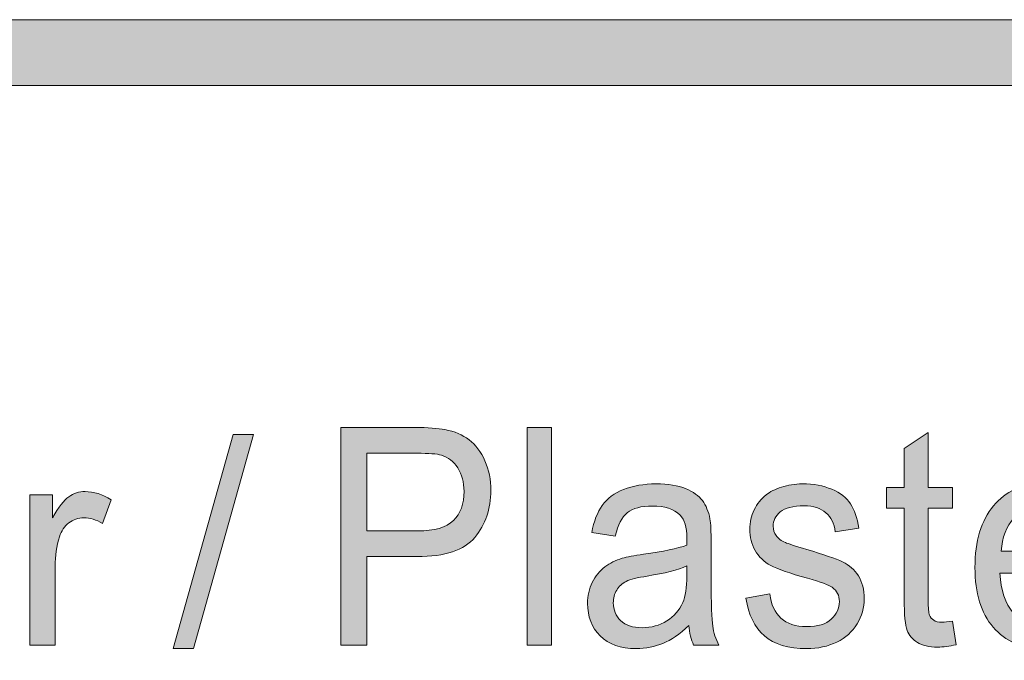
# Model space of a CAD drawing. Units: inches. Extents: x -3.6 to 12.8, y -10.6 to -2.7.
# Drawn here: x 5.9 to 6.3, y -10 to -9.7 of the extents above; entities that cross this region are included whole.
import ezdxf

# ---------------------------------------------------------------- set-up
doc = ezdxf.new("R2010")
doc.units = ezdxf.units.IN
doc.header["$MEASUREMENT"] = 0
doc.layers.add('Layer 1', color=7, linetype='Continuous', lineweight=0)

# ---------------------------------------------------------------- blocks, each defined once
blk = doc.blocks.new('Block_35')
at = {"layer": 'Layer 1'}
h = blk.add_hatch(color=7, dxfattribs=at)
h.dxf.hatch_style = 2
edge = h.paths.add_edge_path()
edge.add_spline(control_points=[(6.05827, -9.92852), (6.05827, -9.92852), (6.07761, -9.92852), (6.07761, -9.92852), (6.08401, -9.92852), (6.08854, -9.92721), (6.09123, -9.92457), (6.09393, -9.92194), (6.09527, -9.91824), (6.09527, -9.91347), (6.09527, -9.91001), (6.09447, -9.90705), (6.0929, -9.90458), (6.09131, -9.90213), (6.08922, -9.9005), (6.08664, -9.89971), (6.08497, -9.89922), (6.0819, -9.89898), (6.07741, -9.89898), (6.07741, -9.89898), (6.05827, -9.89898), (6.05827, -9.89898), (6.05827, -9.89898), (6.05827, -9.92852), (6.05827, -9.92852)], knot_values=[0, 0, 0, 0, 1, 1, 1, 2, 2, 2, 3, 3, 3, 4, 4, 4, 5, 5, 5, 6, 6, 6, 7, 7, 7, 8, 8, 8, 8], degree=3, periodic=0)
edge = h.paths.add_edge_path()
edge.add_spline(control_points=[(6.04837, -9.9719), (6.04837, -9.9719), (6.04837, -9.88921), (6.04837, -9.88921), (6.04837, -9.88921), (6.07659, -9.88921), (6.07659, -9.88921), (6.08156, -9.88921), (6.08535, -9.88949), (6.08797, -9.89001), (6.09165, -9.89068), (6.09473, -9.89197), (6.09721, -9.89387), (6.09969, -9.89577), (6.10168, -9.89844), (6.1032, -9.90186), (6.10471, -9.90527), (6.10547, -9.90903), (6.10547, -9.91313), (6.10547, -9.92017), (6.10345, -9.92611), (6.09939, -9.93098), (6.09535, -9.93585), (6.08804, -9.93829), (6.07746, -9.93829), (6.07746, -9.93829), (6.05827, -9.93829), (6.05827, -9.93829), (6.05827, -9.93829), (6.05827, -9.9719), (6.05827, -9.9719), (6.05827, -9.9719), (6.04837, -9.9719), (6.04837, -9.9719)], knot_values=[0, 0, 0, 0, 1, 1, 1, 2, 2, 2, 3, 3, 3, 4, 4, 4, 5, 5, 5, 6, 6, 6, 7, 7, 7, 8, 8, 8, 9, 9, 9, 10, 10, 10, 11, 11, 11, 11], degree=3, periodic=0)
h = blk.add_hatch(color=7, dxfattribs=at)
h.dxf.hatch_style = 2
edge = h.paths.add_edge_path()
edge.add_spline(control_points=[(6.11932, -9.9719), (6.11932, -9.9719), (6.11932, -9.88921), (6.11932, -9.88921), (6.11932, -9.88921), (6.1285, -9.88921), (6.1285, -9.88921), (6.1285, -9.88921), (6.1285, -9.9719), (6.1285, -9.9719), (6.1285, -9.9719), (6.11932, -9.9719), (6.11932, -9.9719)], knot_values=[0, 0, 0, 0, 1, 1, 1, 2, 2, 2, 3, 3, 3, 4, 4, 4, 4], degree=3, periodic=0)
h = blk.add_hatch(color=7, dxfattribs=at)
h.dxf.hatch_style = 2
edge = h.paths.add_edge_path()
edge.add_spline(control_points=[(5.98469, -9.97324), (5.98469, -9.97324), (6.00751, -9.89182), (6.00751, -9.89182), (6.00751, -9.89182), (6.01525, -9.89182), (6.01525, -9.89182), (6.01525, -9.89182), (5.99247, -9.97324), (5.99247, -9.97324), (5.99247, -9.97324), (5.98469, -9.97324), (5.98469, -9.97324)], knot_values=[0, 0, 0, 0, 1, 1, 1, 2, 2, 2, 3, 3, 3, 4, 4, 4, 4], degree=3, periodic=0)
h = blk.add_hatch(color=7, dxfattribs=at)
h.dxf.hatch_style = 2
edge = h.paths.add_edge_path()
edge.add_spline(control_points=[(6.28099, -9.96282), (6.28099, -9.96282), (6.28232, -9.97179), (6.28232, -9.97179), (6.27974, -9.97238), (6.27743, -9.97268), (6.27539, -9.97268), (6.27205, -9.97268), (6.26946, -9.9721), (6.26763, -9.97093), (6.26579, -9.96977), (6.2645, -9.96823), (6.26375, -9.96634), (6.26301, -9.96444), (6.26263, -9.96045), (6.26263, -9.95436), (6.26263, -9.95436), (6.26263, -9.91989), (6.26263, -9.91989), (6.26263, -9.91989), (6.25589, -9.91989), (6.25589, -9.91989), (6.25589, -9.91989), (6.25589, -9.912), (6.25589, -9.912), (6.25589, -9.912), (6.26263, -9.912), (6.26263, -9.912), (6.26263, -9.912), (6.26263, -9.89718), (6.26263, -9.89718), (6.26263, -9.89718), (6.27176, -9.89109), (6.27176, -9.89109), (6.27176, -9.89109), (6.27176, -9.912), (6.27176, -9.912), (6.27176, -9.912), (6.28099, -9.912), (6.28099, -9.912), (6.28099, -9.912), (6.28099, -9.91989), (6.28099, -9.91989), (6.28099, -9.91989), (6.27176, -9.91989), (6.27176, -9.91989), (6.27176, -9.91989), (6.27176, -9.95492), (6.27176, -9.95492), (6.27176, -9.95782), (6.27192, -9.95968), (6.27224, -9.9605), (6.27257, -9.96133), (6.2731, -9.962), (6.27383, -9.96248), (6.27456, -9.96297), (6.27561, -9.96322), (6.27696, -9.96322), (6.27798, -9.96322), (6.27932, -9.96308), (6.28099, -9.96282)], knot_values=[0, 0, 0, 0, 1, 1, 1, 2, 2, 2, 3, 3, 3, 4, 4, 4, 5, 5, 5, 6, 6, 6, 7, 7, 7, 8, 8, 8, 9, 9, 9, 10, 10, 10, 11, 11, 11, 12, 12, 12, 13, 13, 13, 14, 14, 14, 15, 15, 15, 16, 16, 16, 17, 17, 17, 18, 18, 18, 19, 19, 19, 20, 20, 20, 20], degree=3, periodic=0)
h = blk.add_hatch(color=7, dxfattribs=at)
h.dxf.hatch_style = 2
edge = h.paths.add_edge_path()
edge.add_spline(control_points=[(6.17995, -9.94184), (6.17661, -9.94335), (6.1716, -9.94462), (6.16493, -9.94568), (6.16116, -9.94628), (6.15849, -9.94695), (6.15693, -9.9477), (6.15535, -9.94846), (6.15415, -9.94956), (6.15331, -9.951), (6.15245, -9.95245), (6.15203, -9.95406), (6.15203, -9.95582), (6.15203, -9.95854), (6.15295, -9.96079), (6.15481, -9.96259), (6.15666, -9.9644), (6.15937, -9.9653), (6.16295, -9.9653), (6.16649, -9.9653), (6.16964, -9.96444), (6.17239, -9.96273), (6.17514, -9.96102), (6.17716, -9.95869), (6.17845, -9.95572), (6.17944, -9.95342), (6.17995, -9.95003), (6.17995, -9.94556), (6.17995, -9.94556), (6.17995, -9.94184), (6.17995, -9.94184)], knot_values=[0, 0, 0, 0, 1, 1, 1, 2, 2, 2, 3, 3, 3, 4, 4, 4, 5, 5, 5, 6, 6, 6, 7, 7, 7, 8, 8, 8, 9, 9, 9, 10, 10, 10, 10], degree=3, periodic=0)
edge = h.paths.add_edge_path()
edge.add_spline(control_points=[(6.1807, -9.9645), (6.1773, -9.96771), (6.17403, -9.96996), (6.17088, -9.97127), (6.16774, -9.97259), (6.16436, -9.97325), (6.16075, -9.97325), (6.1548, -9.97325), (6.15023, -9.97164), (6.14703, -9.96842), (6.14383, -9.96521), (6.14223, -9.9611), (6.14223, -9.95611), (6.14223, -9.95318), (6.14284, -9.95049), (6.14404, -9.94807), (6.14525, -9.94564), (6.14684, -9.9437), (6.14879, -9.94223), (6.15074, -9.94077), (6.15294, -9.93966), (6.1554, -9.93891), (6.1572, -9.93838), (6.15993, -9.93787), (6.16356, -9.93738), (6.17098, -9.9364), (6.17643, -9.93523), (6.17995, -9.93389), (6.17997, -9.9325), (6.17999, -9.93161), (6.17999, -9.93123), (6.17999, -9.9271), (6.17912, -9.92418), (6.17738, -9.9225), (6.17504, -9.92021), (6.17155, -9.91905), (6.16692, -9.91905), (6.16261, -9.91905), (6.15942, -9.91989), (6.15736, -9.92156), (6.1553, -9.92323), (6.15378, -9.9262), (6.15279, -9.93045), (6.15279, -9.93045), (6.14381, -9.92909), (6.14381, -9.92909), (6.14463, -9.92485), (6.14597, -9.92141), (6.14784, -9.9188), (6.14971, -9.91619), (6.15241, -9.91417), (6.15595, -9.91276), (6.15949, -9.91135), (6.16359, -9.91064), (6.16825, -9.91064), (6.17288, -9.91064), (6.17664, -9.91125), (6.17952, -9.91245), (6.18243, -9.91366), (6.18454, -9.91517), (6.18591, -9.91699), (6.18727, -9.91882), (6.18822, -9.92112), (6.18876, -9.92391), (6.18907, -9.92563), (6.18922, -9.92875), (6.18922, -9.93327), (6.18922, -9.93327), (6.18922, -9.9468), (6.18922, -9.9468), (6.18922, -9.95624), (6.18943, -9.96221), (6.18981, -9.96471), (6.1902, -9.9672), (6.19097, -9.9696), (6.19214, -9.9719), (6.19214, -9.9719), (6.18254, -9.9719), (6.18254, -9.9719), (6.18159, -9.96979), (6.18098, -9.96733), (6.1807, -9.9645)], knot_values=[0, 0, 0, 0, 1, 1, 1, 2, 2, 2, 3, 3, 3, 4, 4, 4, 5, 5, 5, 6, 6, 6, 7, 7, 7, 8, 8, 8, 9, 9, 9, 10, 10, 10, 11, 11, 11, 12, 12, 12, 13, 13, 13, 14, 14, 14, 15, 15, 15, 16, 16, 16, 17, 17, 17, 18, 18, 18, 19, 19, 19, 20, 20, 20, 21, 21, 21, 22, 22, 22, 23, 23, 23, 24, 24, 24, 25, 25, 25, 26, 26, 26, 27, 27, 27, 27], degree=3, periodic=0)
h = blk.add_hatch(color=7, dxfattribs=at)
h.dxf.hatch_style = 2
edge = h.paths.add_edge_path()
edge.add_spline(control_points=[(6.20241, -9.95402), (6.20241, -9.95402), (6.21149, -9.95243), (6.21149, -9.95243), (6.212, -9.95646), (6.21342, -9.95954), (6.21575, -9.96168), (6.21809, -9.96383), (6.22134, -9.9649), (6.22552, -9.9649), (6.22974, -9.9649), (6.23287, -9.96395), (6.2349, -9.96205), (6.23695, -9.96015), (6.23797, -9.95793), (6.23797, -9.95538), (6.23797, -9.95308), (6.23707, -9.95128), (6.23527, -9.94996), (6.23401, -9.94906), (6.23088, -9.9479), (6.22588, -9.94652), (6.21914, -9.94463), (6.21448, -9.94301), (6.21187, -9.94164), (6.20927, -9.94027), (6.2073, -9.93837), (6.20595, -9.93594), (6.2046, -9.93351), (6.20394, -9.93084), (6.20394, -9.92791), (6.20394, -9.92524), (6.20449, -9.92277), (6.20559, -9.92049), (6.20671, -9.91821), (6.20821, -9.91633), (6.21011, -9.91482), (6.21153, -9.91366), (6.21349, -9.91267), (6.21596, -9.91187), (6.21842, -9.91105), (6.22107, -9.91064), (6.22389, -9.91064), (6.22814, -9.91064), (6.23188, -9.91132), (6.23509, -9.91268), (6.23831, -9.91404), (6.24068, -9.91587), (6.2422, -9.91819), (6.24373, -9.92049), (6.24479, -9.92358), (6.24537, -9.92745), (6.24537, -9.92745), (6.23638, -9.92881), (6.23638, -9.92881), (6.23598, -9.92573), (6.2348, -9.92333), (6.23284, -9.92159), (6.23089, -9.91987), (6.22812, -9.919), (6.22456, -9.919), (6.22034, -9.919), (6.21733, -9.91977), (6.21552, -9.92131), (6.21372, -9.92285), (6.21281, -9.92466), (6.21281, -9.92672), (6.21281, -9.92805), (6.21319, -9.92923), (6.21394, -9.93027), (6.21468, -9.93137), (6.21586, -9.93226), (6.21746, -9.93298), (6.21838, -9.93336), (6.22108, -9.93422), (6.22557, -9.93557), (6.23207, -9.9375), (6.2366, -9.93906), (6.23918, -9.94028), (6.24174, -9.94151), (6.24375, -9.94329), (6.24521, -9.94561), (6.24668, -9.94794), (6.24741, -9.95085), (6.24741, -9.95431), (6.24741, -9.95768), (6.24651, -9.96087), (6.24474, -9.96385), (6.24295, -9.96685), (6.24037, -9.96916), (6.23701, -9.9708), (6.23363, -9.97244), (6.22982, -9.97325), (6.22557, -9.97325), (6.21853, -9.97325), (6.21316, -9.97164), (6.20947, -9.9684), (6.20578, -9.96517), (6.20342, -9.96037), (6.20241, -9.95402)], knot_values=[0, 0, 0, 0, 1, 1, 1, 2, 2, 2, 3, 3, 3, 4, 4, 4, 5, 5, 5, 6, 6, 6, 7, 7, 7, 8, 8, 8, 9, 9, 9, 10, 10, 10, 11, 11, 11, 12, 12, 12, 13, 13, 13, 14, 14, 14, 15, 15, 15, 16, 16, 16, 17, 17, 17, 18, 18, 18, 19, 19, 19, 20, 20, 20, 21, 21, 21, 22, 22, 22, 23, 23, 23, 24, 24, 24, 25, 25, 25, 26, 26, 26, 27, 27, 27, 28, 28, 28, 29, 29, 29, 30, 30, 30, 31, 31, 31, 32, 32, 32, 33, 33, 33, 33], degree=3, periodic=0)
h = blk.add_hatch(color=7, dxfattribs=at)
h.dxf.hatch_style = 2
edge = h.paths.add_edge_path()
edge.add_spline(control_points=[(6.29953, -9.9362), (6.29953, -9.9362), (6.32978, -9.9362), (6.32978, -9.9362), (6.32937, -9.93117), (6.32822, -9.92738), (6.32632, -9.92486), (6.32339, -9.92095), (6.31959, -9.919), (6.31494, -9.919), (6.31072, -9.919), (6.30717, -9.92056), (6.30429, -9.92368), (6.30142, -9.9268), (6.29983, -9.93098), (6.29953, -9.9362)], knot_values=[0, 0, 0, 0, 1, 1, 1, 2, 2, 2, 3, 3, 3, 4, 4, 4, 5, 5, 5, 5], degree=3, periodic=0)
edge = h.paths.add_edge_path()
edge.add_spline(control_points=[(6.32968, -9.95261), (6.32968, -9.95261), (6.33918, -9.95391), (6.33918, -9.95391), (6.33767, -9.96003), (6.33491, -9.96479), (6.33085, -9.96818), (6.32681, -9.97156), (6.32164, -9.97325), (6.31535, -9.97325), (6.30741, -9.97325), (6.30113, -9.97055), (6.2965, -9.96516), (6.29184, -9.95976), (6.28952, -9.95219), (6.28952, -9.94246), (6.28952, -9.93239), (6.29187, -9.92456), (6.29656, -9.919), (6.30126, -9.91344), (6.30735, -9.91064), (6.31483, -9.91064), (6.32208, -9.91064), (6.328, -9.91337), (6.33259, -9.91882), (6.33719, -9.92428), (6.33948, -9.93195), (6.33948, -9.94184), (6.33948, -9.94244), (6.33946, -9.94335), (6.33942, -9.94454), (6.33942, -9.94454), (6.29902, -9.94454), (6.29902, -9.94454), (6.29936, -9.95112), (6.30104, -9.95616), (6.30406, -9.95966), (6.3071, -9.96316), (6.31087, -9.9649), (6.31539, -9.9649), (6.31877, -9.9649), (6.32164, -9.96392), (6.32402, -9.96197), (6.3264, -9.96002), (6.32829, -9.9569), (6.32968, -9.95261)], knot_values=[0, 0, 0, 0, 1, 1, 1, 2, 2, 2, 3, 3, 3, 4, 4, 4, 5, 5, 5, 6, 6, 6, 7, 7, 7, 8, 8, 8, 9, 9, 9, 10, 10, 10, 11, 11, 11, 12, 12, 12, 13, 13, 13, 14, 14, 14, 15, 15, 15, 15], degree=3, periodic=0)
h = blk.add_hatch(color=7, dxfattribs=at)
h.dxf.hatch_style = 2
edge = h.paths.add_edge_path()
edge.add_spline(control_points=[(5.93015, -9.9719), (5.93015, -9.9719), (5.93015, -9.91485), (5.93015, -9.91485), (5.93015, -9.91485), (5.93884, -9.91485), (5.93884, -9.91485), (5.93884, -9.91485), (5.93884, -9.9235), (5.93884, -9.9235), (5.94107, -9.91946), (5.94312, -9.91679), (5.945, -9.9155), (5.94687, -9.91421), (5.94895, -9.91356), (5.9512, -9.91356), (5.95445, -9.91356), (5.95776, -9.91461), (5.96114, -9.91668), (5.96114, -9.91668), (5.9578, -9.92565), (5.9578, -9.92565), (5.95544, -9.92425), (5.95308, -9.92356), (5.95071, -9.92356), (5.94861, -9.92356), (5.94671, -9.92419), (5.94503, -9.92547), (5.94333, -9.92673), (5.94214, -9.92849), (5.94142, -9.93076), (5.94035, -9.93419), (5.93981, -9.93795), (5.93981, -9.94203), (5.93981, -9.94203), (5.93981, -9.9719), (5.93981, -9.9719), (5.93981, -9.9719), (5.93015, -9.9719), (5.93015, -9.9719)], knot_values=[0, 0, 0, 0, 1, 1, 1, 2, 2, 2, 3, 3, 3, 4, 4, 4, 5, 5, 5, 6, 6, 6, 7, 7, 7, 8, 8, 8, 9, 9, 9, 10, 10, 10, 11, 11, 11, 12, 12, 12, 13, 13, 13, 13], degree=3, periodic=0)
for points, knots in [([(6.04837, -9.9719), (6.04837, -9.9719), (6.04837, -9.88921), (6.04837, -9.88921), (6.04837, -9.88921), (6.07659, -9.88921), (6.07659, -9.88921), (6.08156, -9.88921), (6.08535, -9.88949), (6.08797, -9.89001), (6.09165, -9.89068), (6.09473, -9.89197), (6.09721, -9.89387), (6.09969, -9.89577), (6.10168, -9.89844), (6.1032, -9.90186), (6.10471, -9.90527), (6.10547, -9.90903), (6.10547, -9.91313), (6.10547, -9.92017), (6.10345, -9.92611), (6.09939, -9.93098), (6.09535, -9.93585), (6.08804, -9.93829), (6.07746, -9.93829), (6.07746, -9.93829), (6.05827, -9.93829), (6.05827, -9.93829), (6.05827, -9.93829), (6.05827, -9.9719), (6.05827, -9.9719), (6.05827, -9.9719), (6.04837, -9.9719), (6.04837, -9.9719)], [0, 0, 0, 0, 1, 1, 1, 2, 2, 2, 3, 3, 3, 4, 4, 4, 5, 5, 5, 6, 6, 6, 7, 7, 7, 8, 8, 8, 9, 9, 9, 10, 10, 10, 11, 11, 11, 11]), ([(6.11932, -9.9719), (6.11932, -9.9719), (6.11932, -9.88921), (6.11932, -9.88921), (6.11932, -9.88921), (6.1285, -9.88921), (6.1285, -9.88921), (6.1285, -9.88921), (6.1285, -9.9719), (6.1285, -9.9719), (6.1285, -9.9719), (6.11932, -9.9719), (6.11932, -9.9719)], [0, 0, 0, 0, 1, 1, 1, 2, 2, 2, 3, 3, 3, 4, 4, 4, 4]), ([(5.98469, -9.97324), (5.98469, -9.97324), (6.00751, -9.89182), (6.00751, -9.89182), (6.00751, -9.89182), (6.01525, -9.89182), (6.01525, -9.89182), (6.01525, -9.89182), (5.99247, -9.97324), (5.99247, -9.97324), (5.99247, -9.97324), (5.98469, -9.97324), (5.98469, -9.97324)], [0, 0, 0, 0, 1, 1, 1, 2, 2, 2, 3, 3, 3, 4, 4, 4, 4]), ([(6.28099, -9.96282), (6.28099, -9.96282), (6.28232, -9.97179), (6.28232, -9.97179), (6.27974, -9.97238), (6.27743, -9.97268), (6.27539, -9.97268), (6.27205, -9.97268), (6.26946, -9.9721), (6.26763, -9.97093), (6.26579, -9.96977), (6.2645, -9.96823), (6.26375, -9.96634), (6.26301, -9.96444), (6.26263, -9.96045), (6.26263, -9.95436), (6.26263, -9.95436), (6.26263, -9.91989), (6.26263, -9.91989), (6.26263, -9.91989), (6.25589, -9.91989), (6.25589, -9.91989), (6.25589, -9.91989), (6.25589, -9.912), (6.25589, -9.912), (6.25589, -9.912), (6.26263, -9.912), (6.26263, -9.912), (6.26263, -9.912), (6.26263, -9.89718), (6.26263, -9.89718), (6.26263, -9.89718), (6.27176, -9.89109), (6.27176, -9.89109), (6.27176, -9.89109), (6.27176, -9.912), (6.27176, -9.912), (6.27176, -9.912), (6.28099, -9.912), (6.28099, -9.912), (6.28099, -9.912), (6.28099, -9.91989), (6.28099, -9.91989), (6.28099, -9.91989), (6.27176, -9.91989), (6.27176, -9.91989), (6.27176, -9.91989), (6.27176, -9.95492), (6.27176, -9.95492), (6.27176, -9.95782), (6.27192, -9.95968), (6.27224, -9.9605), (6.27257, -9.96133), (6.2731, -9.962), (6.27383, -9.96248), (6.27456, -9.96297), (6.27561, -9.96322), (6.27696, -9.96322), (6.27798, -9.96322), (6.27932, -9.96308), (6.28099, -9.96282)], [0, 0, 0, 0, 1, 1, 1, 2, 2, 2, 3, 3, 3, 4, 4, 4, 5, 5, 5, 6, 6, 6, 7, 7, 7, 8, 8, 8, 9, 9, 9, 10, 10, 10, 11, 11, 11, 12, 12, 12, 13, 13, 13, 14, 14, 14, 15, 15, 15, 16, 16, 16, 17, 17, 17, 18, 18, 18, 19, 19, 19, 20, 20, 20, 20]), ([(6.05827, -9.92852), (6.05827, -9.92852), (6.07761, -9.92852), (6.07761, -9.92852), (6.08401, -9.92852), (6.08854, -9.92721), (6.09123, -9.92457), (6.09393, -9.92194), (6.09527, -9.91824), (6.09527, -9.91347), (6.09527, -9.91001), (6.09447, -9.90705), (6.0929, -9.90458), (6.09131, -9.90213), (6.08922, -9.9005), (6.08664, -9.89971), (6.08497, -9.89922), (6.0819, -9.89898), (6.07741, -9.89898), (6.07741, -9.89898), (6.05827, -9.89898), (6.05827, -9.89898), (6.05827, -9.89898), (6.05827, -9.92852), (6.05827, -9.92852)], [0, 0, 0, 0, 1, 1, 1, 2, 2, 2, 3, 3, 3, 4, 4, 4, 5, 5, 5, 6, 6, 6, 7, 7, 7, 8, 8, 8, 8]), ([(6.1807, -9.9645), (6.1773, -9.96771), (6.17403, -9.96996), (6.17088, -9.97127), (6.16774, -9.97259), (6.16436, -9.97325), (6.16075, -9.97325), (6.1548, -9.97325), (6.15023, -9.97164), (6.14703, -9.96842), (6.14383, -9.96521), (6.14223, -9.9611), (6.14223, -9.95611), (6.14223, -9.95318), (6.14284, -9.95049), (6.14404, -9.94807), (6.14525, -9.94564), (6.14684, -9.9437), (6.14879, -9.94223), (6.15074, -9.94077), (6.15294, -9.93966), (6.1554, -9.93891), (6.1572, -9.93838), (6.15993, -9.93787), (6.16356, -9.93738), (6.17098, -9.9364), (6.17643, -9.93523), (6.17995, -9.93389), (6.17997, -9.9325), (6.17999, -9.93161), (6.17999, -9.93123), (6.17999, -9.9271), (6.17912, -9.92418), (6.17738, -9.9225), (6.17504, -9.92021), (6.17155, -9.91905), (6.16692, -9.91905), (6.16261, -9.91905), (6.15942, -9.91989), (6.15736, -9.92156), (6.1553, -9.92323), (6.15378, -9.9262), (6.15279, -9.93045), (6.15279, -9.93045), (6.14381, -9.92909), (6.14381, -9.92909), (6.14463, -9.92485), (6.14597, -9.92141), (6.14784, -9.9188), (6.14971, -9.91619), (6.15241, -9.91417), (6.15595, -9.91276), (6.15949, -9.91135), (6.16359, -9.91064), (6.16825, -9.91064), (6.17288, -9.91064), (6.17664, -9.91125), (6.17952, -9.91245), (6.18243, -9.91366), (6.18454, -9.91517), (6.18591, -9.91699), (6.18727, -9.91882), (6.18822, -9.92112), (6.18876, -9.92391), (6.18907, -9.92563), (6.18922, -9.92875), (6.18922, -9.93327), (6.18922, -9.93327), (6.18922, -9.9468), (6.18922, -9.9468), (6.18922, -9.95624), (6.18943, -9.96221), (6.18981, -9.96471), (6.1902, -9.9672), (6.19097, -9.9696), (6.19214, -9.9719), (6.19214, -9.9719), (6.18254, -9.9719), (6.18254, -9.9719), (6.18159, -9.96979), (6.18098, -9.96733), (6.1807, -9.9645)], [0, 0, 0, 0, 1, 1, 1, 2, 2, 2, 3, 3, 3, 4, 4, 4, 5, 5, 5, 6, 6, 6, 7, 7, 7, 8, 8, 8, 9, 9, 9, 10, 10, 10, 11, 11, 11, 12, 12, 12, 13, 13, 13, 14, 14, 14, 15, 15, 15, 16, 16, 16, 17, 17, 17, 18, 18, 18, 19, 19, 19, 20, 20, 20, 21, 21, 21, 22, 22, 22, 23, 23, 23, 24, 24, 24, 25, 25, 25, 26, 26, 26, 27, 27, 27, 27]), ([(6.20241, -9.95402), (6.20241, -9.95402), (6.21149, -9.95243), (6.21149, -9.95243), (6.212, -9.95646), (6.21342, -9.95954), (6.21575, -9.96168), (6.21809, -9.96383), (6.22134, -9.9649), (6.22552, -9.9649), (6.22974, -9.9649), (6.23287, -9.96395), (6.2349, -9.96205), (6.23695, -9.96015), (6.23797, -9.95793), (6.23797, -9.95538), (6.23797, -9.95308), (6.23707, -9.95128), (6.23527, -9.94996), (6.23401, -9.94906), (6.23088, -9.9479), (6.22588, -9.94652), (6.21914, -9.94463), (6.21448, -9.94301), (6.21187, -9.94164), (6.20927, -9.94027), (6.2073, -9.93837), (6.20595, -9.93594), (6.2046, -9.93351), (6.20394, -9.93084), (6.20394, -9.92791), (6.20394, -9.92524), (6.20449, -9.92277), (6.20559, -9.92049), (6.20671, -9.91821), (6.20821, -9.91633), (6.21011, -9.91482), (6.21153, -9.91366), (6.21349, -9.91267), (6.21596, -9.91187), (6.21842, -9.91105), (6.22107, -9.91064), (6.22389, -9.91064), (6.22814, -9.91064), (6.23188, -9.91132), (6.23509, -9.91268), (6.23831, -9.91404), (6.24068, -9.91587), (6.2422, -9.91819), (6.24373, -9.92049), (6.24479, -9.92358), (6.24537, -9.92745), (6.24537, -9.92745), (6.23638, -9.92881), (6.23638, -9.92881), (6.23598, -9.92573), (6.2348, -9.92333), (6.23284, -9.92159), (6.23089, -9.91987), (6.22812, -9.919), (6.22456, -9.919), (6.22034, -9.919), (6.21733, -9.91977), (6.21552, -9.92131), (6.21372, -9.92285), (6.21281, -9.92466), (6.21281, -9.92672), (6.21281, -9.92805), (6.21319, -9.92923), (6.21394, -9.93027), (6.21468, -9.93137), (6.21586, -9.93226), (6.21746, -9.93298), (6.21838, -9.93336), (6.22108, -9.93422), (6.22557, -9.93557), (6.23207, -9.9375), (6.2366, -9.93906), (6.23918, -9.94028), (6.24174, -9.94151), (6.24375, -9.94329), (6.24521, -9.94561), (6.24668, -9.94794), (6.24741, -9.95085), (6.24741, -9.95431), (6.24741, -9.95768), (6.24651, -9.96087), (6.24474, -9.96385), (6.24295, -9.96685), (6.24037, -9.96916), (6.23701, -9.9708), (6.23363, -9.97244), (6.22982, -9.97325), (6.22557, -9.97325), (6.21853, -9.97325), (6.21316, -9.97164), (6.20947, -9.9684), (6.20578, -9.96517), (6.20342, -9.96037), (6.20241, -9.95402)], [0, 0, 0, 0, 1, 1, 1, 2, 2, 2, 3, 3, 3, 4, 4, 4, 5, 5, 5, 6, 6, 6, 7, 7, 7, 8, 8, 8, 9, 9, 9, 10, 10, 10, 11, 11, 11, 12, 12, 12, 13, 13, 13, 14, 14, 14, 15, 15, 15, 16, 16, 16, 17, 17, 17, 18, 18, 18, 19, 19, 19, 20, 20, 20, 21, 21, 21, 22, 22, 22, 23, 23, 23, 24, 24, 24, 25, 25, 25, 26, 26, 26, 27, 27, 27, 28, 28, 28, 29, 29, 29, 30, 30, 30, 31, 31, 31, 32, 32, 32, 33, 33, 33, 33]), ([(6.32968, -9.95261), (6.32968, -9.95261), (6.33918, -9.95391), (6.33918, -9.95391), (6.33767, -9.96003), (6.33491, -9.96479), (6.33085, -9.96818), (6.32681, -9.97156), (6.32164, -9.97325), (6.31535, -9.97325), (6.30741, -9.97325), (6.30113, -9.97055), (6.2965, -9.96516), (6.29184, -9.95976), (6.28952, -9.95219), (6.28952, -9.94246), (6.28952, -9.93239), (6.29187, -9.92456), (6.29656, -9.919), (6.30126, -9.91344), (6.30735, -9.91064), (6.31483, -9.91064), (6.32208, -9.91064), (6.328, -9.91337), (6.33259, -9.91882), (6.33719, -9.92428), (6.33948, -9.93195), (6.33948, -9.94184), (6.33948, -9.94244), (6.33946, -9.94335), (6.33942, -9.94454), (6.33942, -9.94454), (6.29902, -9.94454), (6.29902, -9.94454), (6.29936, -9.95112), (6.30104, -9.95616), (6.30406, -9.95966), (6.3071, -9.96316), (6.31087, -9.9649), (6.31539, -9.9649), (6.31877, -9.9649), (6.32164, -9.96392), (6.32402, -9.96197), (6.3264, -9.96002), (6.32829, -9.9569), (6.32968, -9.95261)], [0, 0, 0, 0, 1, 1, 1, 2, 2, 2, 3, 3, 3, 4, 4, 4, 5, 5, 5, 6, 6, 6, 7, 7, 7, 8, 8, 8, 9, 9, 9, 10, 10, 10, 11, 11, 11, 12, 12, 12, 13, 13, 13, 14, 14, 14, 15, 15, 15, 15]), ([(5.93015, -9.9719), (5.93015, -9.9719), (5.93015, -9.91485), (5.93015, -9.91485), (5.93015, -9.91485), (5.93884, -9.91485), (5.93884, -9.91485), (5.93884, -9.91485), (5.93884, -9.9235), (5.93884, -9.9235), (5.94107, -9.91946), (5.94312, -9.91679), (5.945, -9.9155), (5.94687, -9.91421), (5.94895, -9.91356), (5.9512, -9.91356), (5.95445, -9.91356), (5.95776, -9.91461), (5.96114, -9.91668), (5.96114, -9.91668), (5.9578, -9.92565), (5.9578, -9.92565), (5.95544, -9.92425), (5.95308, -9.92356), (5.95071, -9.92356), (5.94861, -9.92356), (5.94671, -9.92419), (5.94503, -9.92547), (5.94333, -9.92673), (5.94214, -9.92849), (5.94142, -9.93076), (5.94035, -9.93419), (5.93981, -9.93795), (5.93981, -9.94203), (5.93981, -9.94203), (5.93981, -9.9719), (5.93981, -9.9719), (5.93981, -9.9719), (5.93015, -9.9719), (5.93015, -9.9719)], [0, 0, 0, 0, 1, 1, 1, 2, 2, 2, 3, 3, 3, 4, 4, 4, 5, 5, 5, 6, 6, 6, 7, 7, 7, 8, 8, 8, 9, 9, 9, 10, 10, 10, 11, 11, 11, 12, 12, 12, 13, 13, 13, 13]), ([(6.29953, -9.9362), (6.29953, -9.9362), (6.32978, -9.9362), (6.32978, -9.9362), (6.32937, -9.93117), (6.32822, -9.92738), (6.32632, -9.92486), (6.32339, -9.92095), (6.31959, -9.919), (6.31494, -9.919), (6.31072, -9.919), (6.30717, -9.92056), (6.30429, -9.92368), (6.30142, -9.9268), (6.29983, -9.93098), (6.29953, -9.9362)], [0, 0, 0, 0, 1, 1, 1, 2, 2, 2, 3, 3, 3, 4, 4, 4, 5, 5, 5, 5]), ([(6.17995, -9.94184), (6.17661, -9.94335), (6.1716, -9.94462), (6.16493, -9.94568), (6.16116, -9.94628), (6.15849, -9.94695), (6.15693, -9.9477), (6.15535, -9.94846), (6.15415, -9.94956), (6.15331, -9.951), (6.15245, -9.95245), (6.15203, -9.95406), (6.15203, -9.95582), (6.15203, -9.95854), (6.15295, -9.96079), (6.15481, -9.96259), (6.15666, -9.9644), (6.15937, -9.9653), (6.16295, -9.9653), (6.16649, -9.9653), (6.16964, -9.96444), (6.17239, -9.96273), (6.17514, -9.96102), (6.17716, -9.95869), (6.17845, -9.95572), (6.17944, -9.95342), (6.17995, -9.95003), (6.17995, -9.94556), (6.17995, -9.94556), (6.17995, -9.94184), (6.17995, -9.94184)], [0, 0, 0, 0, 1, 1, 1, 2, 2, 2, 3, 3, 3, 4, 4, 4, 5, 5, 5, 6, 6, 6, 7, 7, 7, 8, 8, 8, 9, 9, 9, 10, 10, 10, 10])]:
    blk.add_open_spline(points, degree=3, knots=knots, dxfattribs=at)
blk = doc.blocks.new('Block_34')
at = {"layer": 'Layer 1'}
blk.add_blockref('Block_35', (0, 0), dxfattribs=at)

msp = doc.modelspace()

# ---------------------------------------------------------------- hatches: boundary and pattern name
at = {"layer": 'Layer 1'}
h = msp.add_hatch(color=7, dxfattribs=at)
h.dxf.hatch_style = 2
edge = h.paths.add_edge_path()
edge.add_spline(control_points=[(8.12597, -10.40199), (8.12597, -10.51072), (8.03751, -10.59917), (7.92878, -10.59917), (7.92878, -10.59917), (0.57122, -10.59917), (0.57122, -10.59917), (0.46249, -10.59917), (0.37403, -10.51072), (0.37403, -10.40199), (0.37403, -10.40199), (0.37403, -9.95636), (0.37403, -9.95636), (0.37403, -9.84763), (0.46249, -9.75917), (0.57122, -9.75917), (0.57122, -9.75917), (7.92878, -9.75917), (7.92878, -9.75917), (8.03751, -9.75917), (8.12597, -9.84763), (8.12597, -9.95636), (8.12597, -9.95636), (8.12597, -10.40199), (8.12597, -10.40199)], knot_values=[0, 0, 0, 0, 1, 1, 1, 2, 2, 2, 3, 3, 3, 4, 4, 4, 5, 5, 5, 6, 6, 6, 7, 7, 7, 8, 8, 8, 8], degree=3, periodic=0)
edge = h.paths.add_edge_path()
edge.add_spline(control_points=[(7.92878, -9.73417), (7.92878, -9.73417), (0.57122, -9.73417), (0.57122, -9.73417), (0.4485, -9.73417), (0.34903, -9.83365), (0.34903, -9.95636), (0.34903, -9.95636), (0.34903, -10.40199), (0.34903, -10.40199), (0.34903, -10.5247), (0.4485, -10.62417), (0.57122, -10.62417), (0.57122, -10.62417), (3.78637, -10.62288), (3.78637, -10.62288), (3.78637, -10.62288), (4.71363, -10.62288), (4.71363, -10.62288), (4.71363, -10.62288), (7.92878, -10.62417), (7.92878, -10.62417), (8.0515, -10.62417), (8.15097, -10.5247), (8.15097, -10.40199), (8.15097, -10.40199), (8.15097, -9.95636), (8.15097, -9.95636), (8.15097, -9.83365), (8.0515, -9.73417), (7.92878, -9.73417)], knot_values=[0, 0, 0, 0, 1, 1, 1, 2, 2, 2, 3, 3, 3, 4, 4, 4, 5, 5, 5, 6, 6, 6, 7, 7, 7, 8, 8, 8, 9, 9, 9, 10, 10, 10, 10], degree=3, periodic=0)

# ---------------------------------------------------------------- linework, layer by layer
for points, knots in [([(7.92878, -9.73417), (7.92878, -9.73417), (0.57122, -9.73417), (0.57122, -9.73417), (0.4485, -9.73417), (0.34903, -9.83365), (0.34903, -9.95636), (0.34903, -9.95636), (0.34903, -10.40199), (0.34903, -10.40199), (0.34903, -10.5247), (0.4485, -10.62417), (0.57122, -10.62417), (0.57122, -10.62417), (3.78637, -10.62288), (3.78637, -10.62288), (3.78637, -10.62288), (4.71363, -10.62288), (4.71363, -10.62288), (4.71363, -10.62288), (7.92878, -10.62417), (7.92878, -10.62417), (8.0515, -10.62417), (8.15097, -10.5247), (8.15097, -10.40199), (8.15097, -10.40199), (8.15097, -9.95636), (8.15097, -9.95636), (8.15097, -9.83365), (8.0515, -9.73417), (7.92878, -9.73417)], [0, 0, 0, 0, 1, 1, 1, 2, 2, 2, 3, 3, 3, 4, 4, 4, 5, 5, 5, 6, 6, 6, 7, 7, 7, 8, 8, 8, 9, 9, 9, 10, 10, 10, 10]), ([(8.12597, -10.40199), (8.12597, -10.51072), (8.03751, -10.59917), (7.92878, -10.59917), (7.92878, -10.59917), (0.57122, -10.59917), (0.57122, -10.59917), (0.46249, -10.59917), (0.37403, -10.51072), (0.37403, -10.40199), (0.37403, -10.40199), (0.37403, -9.95636), (0.37403, -9.95636), (0.37403, -9.84763), (0.46249, -9.75917), (0.57122, -9.75917), (0.57122, -9.75917), (7.92878, -9.75917), (7.92878, -9.75917), (8.03751, -9.75917), (8.12597, -9.84763), (8.12597, -9.95636), (8.12597, -9.95636), (8.12597, -10.40199), (8.12597, -10.40199)], [0, 0, 0, 0, 1, 1, 1, 2, 2, 2, 3, 3, 3, 4, 4, 4, 5, 5, 5, 6, 6, 6, 7, 7, 7, 8, 8, 8, 8])]:
    msp.add_open_spline(points, degree=3, knots=knots, dxfattribs=at)

# ---------------------------------------------------------------- block references
msp.add_blockref('Block_34', (0, 0), dxfattribs=at)

doc.saveas('drawing.dxf')
